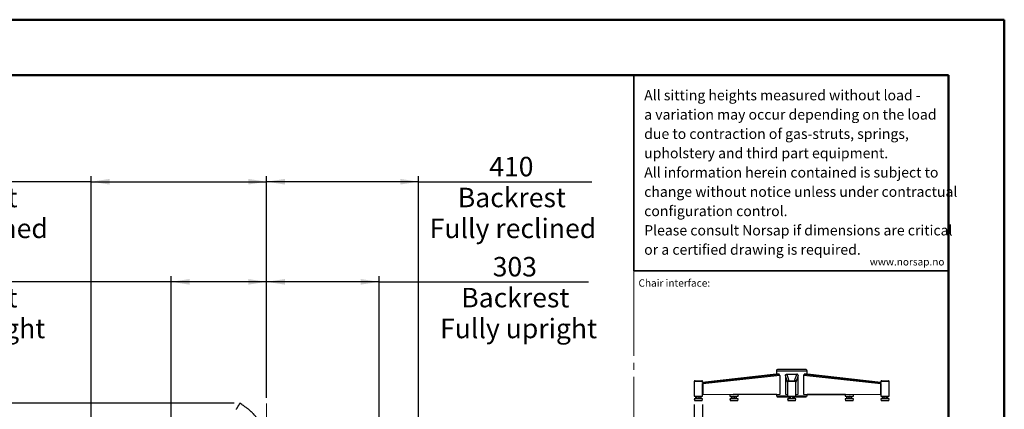
# Model space of a CAD drawing. Units: millimetres. Extents: x 0 to 297, y 0 to 210.
# Drawn here: x 120 to 297, y 140 to 210 of the extents above; entities that cross this region are included whole.
import ezdxf

# ---------------------------------------------------------------- set-up
doc = ezdxf.new("R2010")
doc.units = ezdxf.units.MM
doc.linetypes.add('SLD-Center', pattern=[19.05, 15.24, -1.27, 1.27, -1.27])
doc.linetypes.add('SLD-Solid', pattern=[0])
doc.layers.add('DEFAULT', color=179, linetype='SLD-Solid')
doc.layers.add('WWW_NORSAP_NO', color=179, linetype='SLD-Solid')
doc.styles.add('SLDTEXTSTYLE1', font='arial.ttf', dxfattribs={"width": 0.948})
doc.styles.add('SLDTEXTSTYLE2', font='GOTHIC.TTF', dxfattribs={"width": 0.913})
doc.dimstyles.new('SLDDIMSTYLE0', dxfattribs={"dimtxt": 3.5, "dimasz": 3.302, "dimexe": 0, "dimexo": 0.0625, "dimgap": 0.875, "dimtad": 1, "dimdec": 0, "dimlfac": 15, "dimrnd": 1e-09, "dimzin": 12, "dimdsep": 46, "dimtxsty": 'SLDTEXTSTYLE2', "dimsah": 1, "dimcen": 0.09, "dimadec": 0, "dimazin": 3, "dimtfac": 1, "dimtdec": 0, "dimtofl": 0, "dimtmove": 0, "dimatfit": 3, "dimfxl": 1, "dimfrac": 2, "dimtolj": 1, "dimtzin": 12, "dimarcsym": 0})
doc.dimstyles.new('SLDDIMSTYLE1', dxfattribs={"dimtxt": 3.5, "dimasz": 3.302, "dimexe": 0, "dimexo": 0.0625, "dimgap": 0.875, "dimtad": 1, "dimdec": 0, "dimlfac": 20, "dimrnd": 1e-09, "dimzin": 12, "dimdsep": 46, "dimtxsty": 'SLDTEXTSTYLE2', "dimsah": 1, "dimcen": 0.09, "dimadec": 0, "dimazin": 3, "dimtfac": 1, "dimtdec": 0, "dimtmove": 0, "dimatfit": 0, "dimfxl": 1, "dimfrac": 2, "dimtolj": 1, "dimtzin": 12, "dimarcsym": 0})

# ---------------------------------------------------------------- blocks, each defined once
blk = doc.blocks.new('SW_NOTE_0_1')
at = {"color": 0, "linetype": 'Continuous', "lineweight": 0, "char_height": 1.8521, "attachment_point": 1, "style": 'SLDTEXTSTYLE1'}
for s, insert in [('All sitting heights measured without load - ', (0, 2.39)), ('a variation may occur depending on the load ', (0, -1.08)), ('due to contraction of gas-struts, springs, ', (0, -4.55)), ('upholstery and third part equipment.', (0, -8.02)), ('All information herein contained is subject to ', (0, -11.49)), ('change without notice unless under contractual ', (0, -14.96)), ('configuration control.', (0, -18.43)), ('Please consult Norsap if dimensions are critical ', (0, -21.9)), ('or a certified drawing is required.', (0, -25.37))]:
    blk.add_mtext(s, dxfattribs=dict(at, insert=insert))
blk = doc.blocks.new('_D_1')
at = {"layer": 'DEFAULT', "transparency": 16777216}
for p, q in [((158.6, 141.04), (82.23, 141.04)), ((83.23, 141.04), (83.23, 42.57)), ((143.5, 42.57), (82.23, 42.57))]:
    blk.add_line(p, q, dxfattribs=at)
for points in [[(83.23, 141.04), (82.72, 137.74), (83.74, 137.74)], [(83.23, 42.57), (83.74, 45.88), (82.72, 45.88)]]:
    blk.add_solid(points, dxfattribs=at)
at = {"layer": 'DEFAULT', "transparency": 16777216, "char_height": 3.5, "attachment_point": 1, "rotation": 90, "style": 'SLDTEXTSTYLE2'}
for s, insert in [('Fully upright', (89.87, 48.16)), ('1667 Max', (78.76, 50.82)), ('Backrest', (84.31, 51.97)), (' Min', (73.2, 61.99)), ('1477', (73.2, 51.65))]:
    blk.add_mtext(s, dxfattribs=dict(at, insert=insert))
blk = doc.blocks.new('_D_2')
at = {"layer": 'DEFAULT', "transparency": 16777216}
for p, q in [((147.26, 162.87), (96.42, 162.87)), ((147.26, 86.45), (147.26, 163.87)), ((164.41, 162.87), (147.26, 162.87)), ((164.41, 142), (164.41, 163.87))]:
    blk.add_line(p, q, dxfattribs=at)
for points in [[(147.26, 162.87), (150.57, 162.36), (150.57, 163.37)], [(164.41, 162.87), (161.11, 163.37), (161.11, 162.36)]]:
    blk.add_solid(points, dxfattribs=at)
at = {"layer": 'DEFAULT', "transparency": 16777216, "char_height": 3.5, "attachment_point": 1, "style": 'SLDTEXTSTYLE2'}
for s, insert in [('257', (105.88, 167.34)), ('Backrest', (100.23, 161.78)), ('Fully upright', (96.42, 156.23))]:
    blk.add_mtext(s, dxfattribs=dict(at, insert=insert))
blk = doc.blocks.new('_D_3')
at = {"layer": 'DEFAULT', "transparency": 16777216}
for p, q in [((164.41, 142), (164.41, 163.87)), ((184.62, 162.87), (164.41, 162.87)), ((184.62, 85.68), (184.62, 163.87)), ((184.62, 162.87), (222.28, 162.87))]:
    blk.add_line(p, q, dxfattribs=at)
for points in [[(164.41, 162.87), (167.71, 162.36), (167.71, 163.37)], [(184.62, 162.87), (181.31, 163.37), (181.31, 162.36)]]:
    blk.add_solid(points, dxfattribs=at)
at = {"layer": 'DEFAULT', "transparency": 16777216, "char_height": 3.5, "attachment_point": 1, "style": 'SLDTEXTSTYLE2'}
for s, insert in [('303', (205.05, 167.34)), ('Backrest', (199.4, 161.78)), ('Fully upright', (195.59, 156.23))]:
    blk.add_mtext(s, dxfattribs=dict(at, insert=insert))
blk = doc.blocks.new('_D_6')
at = {"layer": 'DEFAULT', "transparency": 16777216}
for p, q in [((132.89, 180.87), (95.18, 180.87)), ((132.89, 136.98), (132.89, 181.87)), ((132.89, 180.87), (164.41, 180.87)), ((164.41, 142), (164.41, 181.87))]:
    blk.add_line(p, q, dxfattribs=at)
for points in [[(132.89, 180.87), (136.19, 180.36), (136.19, 181.37)], [(164.41, 180.87), (161.11, 181.37), (161.11, 180.36)]]:
    blk.add_solid(points, dxfattribs=at)
at = {"layer": 'DEFAULT', "transparency": 16777216, "char_height": 3.5, "attachment_point": 1, "style": 'SLDTEXTSTYLE2'}
for s, insert in [('473', (105.88, 185.34)), ('Backrest', (100.23, 179.78)), ('Fully reclined', (95.18, 174.23))]:
    blk.add_mtext(s, dxfattribs=dict(at, insert=insert))
blk = doc.blocks.new('_D_7')
at = {"layer": 'DEFAULT', "transparency": 16777216}
for p, q in [((164.41, 142), (164.41, 181.87)), ((191.73, 180.87), (164.41, 180.87)), ((191.73, 88.59), (191.73, 181.87)), ((191.73, 180.87), (222.89, 180.87))]:
    blk.add_line(p, q, dxfattribs=at)
for points in [[(164.41, 180.87), (167.71, 180.36), (167.71, 181.37)], [(191.73, 180.87), (188.43, 181.37), (188.43, 180.36)]]:
    blk.add_solid(points, dxfattribs=at)
at = {"layer": 'DEFAULT', "transparency": 16777216, "char_height": 3.5, "attachment_point": 1, "style": 'SLDTEXTSTYLE2'}
for s, insert in [('410', (204.43, 185.34)), ('Backrest', (198.78, 179.78)), ('Fully reclined', (193.73, 174.23))]:
    blk.add_mtext(s, dxfattribs=dict(at, insert=insert))
blk = doc.blocks.new('_D_14')
at = {"layer": 'DEFAULT', "transparency": 16777216}
for p, q in [((241.28, 140.84), (241.28, 129.47)), ((242.78, 140.84), (242.78, 129.47)), ((241.28, 130.47), (234.93, 130.47)), ((241.28, 130.47), (242.78, 130.47)), ((242.78, 130.47), (262.72, 130.47))]:
    blk.add_line(p, q, dxfattribs=at)
for points in [[(241.28, 130.47), (237.98, 130.98), (237.98, 129.96)], [(242.78, 130.47), (246.08, 129.96), (246.08, 130.98)]]:
    blk.add_solid(points, dxfattribs=at)
at = {"layer": 'DEFAULT', "transparency": 16777216, "char_height": 3.5, "attachment_point": 1, "style": 'SLDTEXTSTYLE2'}
for s, insert in [('%%c', (252.27, 134.94)), ('30', (257.55, 134.99))]:
    blk.add_mtext(s, dxfattribs=dict(at, insert=insert))

msp = doc.modelspace()

# ---------------------------------------------------------------- linework, layer by layer
at = {"color": 7, "linetype": 'SLD-Solid', "lineweight": 50}
for p, q in [((-0.0082808, 210.0000463), (296.9917192, 210.0000463)), ((296.9917192, 0.0000463), (296.9917192, 210.0000463)), ((9.9917192, 200.0000463), (286.9921302, 200.0000463)), ((286.9921302, 200.0000463), (286.9921302, 10.1440218))]:
    msp.add_line(p, q, dxfattribs=at)
at = {"color": 179, "linetype": 'SLD-Solid', "lineweight": 35}
for q in [(230.3956831, 200.0000463), (286.9921302, 164.8289567)]:
    msp.add_line((230.3956831, 164.8289567), q, dxfattribs=at)
at = {"color": 7, "linetype": 'SLD-Center', "lineweight": 18}
msp.add_line((230.3956831, 164.8289567), (230.3956831, 45.2119845), dxfattribs=at)
at = {"color": 7, "linetype": 'SLD-Solid', "lineweight": 25}
for p, q in [((261.37, 147.0888203), (256.22, 147.0888203)), ((255.9683378, 146.2694696), (242.7826289, 144.7958272)), ((256.6409794, 146.023196), (242.8056879, 144.5110923)), ((242.8420214, 144.7748583), (256.5213664, 146.2699182)), ((255.9684231, 146.2688236), (255.9736789, 146.2699182)), ((256.0348808, 146.275135), (256.034849, 146.2754524)), ((256.045, 146.8138203), (256.045, 146.2689107)), ((258.795, 146.8138203), (256.045, 146.8138203)), ((256.5211215, 146.2639665), (256.5213664, 146.2699182)), ((256.570502, 146.1739018), (256.560351, 146.2754524)), ((256.7088887, 142.6540197), (256.6982199, 146.0083776)), ((257.6560837, 146.0083781), (257.6675547, 142.6540202)), ((261.545, 146.8138203), (258.795, 146.8138203)), ((259.9224453, 142.6540197), (259.9339163, 146.0083776)), ((260.8917802, 146.0083781), (260.8811111, 142.6540202)), ((274.7843125, 144.5110923), (260.94902, 146.0231961)), ((261.0194983, 146.1739018), (261.0296493, 146.2754524)), ((261.0688788, 146.2639664), (261.068634, 146.2699182)), ((261.068634, 146.2699182), (274.7479791, 144.7748583)), ((261.545, 146.2689107), (261.545, 146.8138203)), ((261.5551192, 146.275135), (261.555151, 146.2754524)), ((261.6215766, 146.2688237), (261.6163208, 146.2699182)), ((274.8073711, 144.7958273), (261.6216619, 146.2694697)), ((241.2826289, 144.9388203), (241.2826289, 142.2888203)), ((241.4326289, 145.0888203), (241.461995, 145.0888203)), ((241.461995, 145.0888203), (242.6326289, 145.0888203)), ((242.7503796, 144.5118061), (242.7514557, 144.5235279)), ((242.8056879, 144.5110923), (242.7503796, 144.5118061)), ((242.7564854, 142.592021), (242.7503796, 144.5118061)), ((242.7514557, 144.5235279), (242.8007103, 144.5685691)), ((242.7796602, 144.5696596), (242.7772072, 144.5941991)), ((242.7826289, 144.7739558), (242.7826289, 144.9388203)), ((242.7826289, 144.5520345), (242.7826289, 144.5699349)), ((242.8056879, 144.5110923), (242.8007103, 144.5685691)), ((242.8056879, 144.5110923), (242.8117938, 142.5913072)), ((242.8420214, 144.7748583), (242.8597524, 144.5974774)), ((258.045, 144.9388203), (258.045, 142.2888203)), ((258.195, 145.0888203), (258.795, 145.0888203)), ((258.795, 145.0888203), (259.395, 145.0888203)), ((259.545, 142.2888203), (259.545, 144.9388203)), ((274.7479791, 144.7748583), (274.7307783, 144.6027819)), ((274.7782064, 142.5913064), (274.7843125, 144.5110923)), ((274.7892901, 144.5685684), (274.7843125, 144.5110923)), ((274.7843125, 144.5110923), (274.8213692, 144.5115705)), ((274.8385447, 144.5235277), (274.7892901, 144.5685684)), ((274.8073711, 144.9388203), (274.8073711, 144.7739558)), ((274.8073711, 144.569935), (274.8073711, 144.5520343)), ((274.8103401, 144.5696596), (274.8127927, 144.5941947)), ((274.8396208, 144.5118061), (274.8213692, 144.5115705)), ((274.8335147, 142.5920202), (274.8396208, 144.5118061)), ((274.8385447, 144.5235277), (274.8396208, 144.5118061)), ((274.9573711, 145.0888203), (276.128005, 145.0888203)), ((276.128005, 145.0888203), (276.1573711, 145.0888203)), ((276.3073711, 142.2888203), (276.3073711, 144.9388203)), ((241.2826289, 142.2888203), (242.7826289, 142.2888203)), ((241.2826289, 141.8388203), (241.3576289, 141.4888203)), ((242.2643916, 141.8388203), (241.2826289, 141.8388203)), ((241.5526052, 141.9450703), (241.5526052, 142.1950703)), ((242.1634759, 142.2638203), (241.6091992, 142.2638203)), ((242.1634759, 141.8763203), (241.6091992, 141.8763203)), ((241.7042546, 141.9450703), (241.7042546, 142.1950703)), ((241.7701289, 142.2888203), (241.7701289, 142.2638203)), ((241.7701289, 141.8763203), (241.7701289, 141.8388203)), ((242.4560586, 142.2638203), (242.1634759, 142.2638203)), ((242.4560586, 141.8763203), (242.1634759, 141.8763203)), ((242.1842783, 141.9450703), (242.1842783, 142.1950703)), ((242.7826289, 141.8388203), (242.2643916, 141.8388203)), ((242.2951289, 142.2638203), (242.2951289, 142.2888203)), ((242.2951289, 141.8388203), (242.2951289, 141.8763203)), ((242.5126526, 141.9450703), (242.5126526, 142.1950703)), ((242.7076289, 141.4888203), (242.7826289, 141.8388203)), ((242.7564854, 142.592021), (242.8117938, 142.5913072)), ((242.7826289, 142.2888203), (242.7826289, 142.5916836)), ((242.8117938, 142.5913072), (256.7088887, 142.6540197)), ((247.6852849, 142.6132995), (247.6852849, 142.2888203)), ((247.6852849, 142.2888203), (248.8761239, 142.2888203)), ((247.6852849, 141.8388203), (247.7602849, 141.4888203)), ((247.8285222, 141.8388203), (247.6852849, 141.8388203)), ((249.1852849, 141.8388203), (247.8285222, 141.8388203)), ((247.9869646, 141.9450703), (247.9869646, 142.1950703)), ((248.0927231, 142.2638203), (248.0118552, 142.2638203)), ((248.0927231, 141.8763203), (248.0118552, 141.8763203)), ((248.0382617, 141.9450703), (248.0382617, 142.1950703)), ((248.8587146, 142.2638203), (248.0927231, 142.2638203)), ((248.8587146, 141.8763203), (248.0927231, 141.8763203)), ((248.1727849, 142.2888203), (248.1727849, 142.2638203)), ((248.1727849, 141.8763203), (248.1727849, 141.8388203)), ((248.2805359, 142.6159857), (248.2806688, 142.5913072)), ((248.2806688, 142.5913072), (255.9166335, 142.6504446)), ((248.4463697, 142.592021), (248.2806688, 142.5913072)), ((256.045, 142.6508692), (248.4463697, 142.592021)), ((248.486582, 141.9450703), (248.486582, 142.1950703)), ((248.6977849, 142.2638203), (248.6977849, 142.2888203)), ((248.6977849, 141.8388203), (248.6977849, 141.8763203)), ((248.8761239, 142.2888203), (249.1852849, 142.2888203)), ((248.8836053, 141.9450703), (248.8836053, 142.1950703)), ((249.1102849, 141.4888203), (249.1852849, 141.8388203)), ((256.045, 142.6406306), (249.1522898, 142.5920202)), ((249.1522898, 142.5920202), (249.1522906, 142.5974881)), ((249.1522898, 142.5920202), (249.3100069, 142.5913064)), ((249.1852849, 142.2888203), (249.1852849, 142.5918709)), ((256.045, 142.6388045), (249.3100069, 142.5913064)), ((256.045, 142.6510238), (256.045, 142.3138203)), ((258.045, 142.3138203), (256.045, 142.3138203)), ((256.195, 142.3138203), (256.195, 142.1138203)), ((258.3042523, 142.1138203), (256.195, 142.1138203)), ((257.6675547, 142.6540202), (258.045, 142.6058378)), ((258.045, 142.2888203), (259.545, 142.2888203)), ((258.045, 141.8388203), (258.12, 141.4888203)), ((259.545, 141.8388203), (258.045, 141.8388203)), ((258.3042523, 141.9700703), (258.3042523, 142.2200703)), ((259.2184297, 141.9013203), (258.3715703, 141.9013203)), ((258.5325, 141.9013203), (258.5325, 141.8388203)), ((258.5496261, 141.9700703), (258.5496261, 142.2200703)), ((259.0403739, 141.9700703), (259.0403739, 142.2200703)), ((259.0575, 141.8388203), (259.0575, 141.9013203)), ((259.2857477, 141.9700703), (259.2857477, 142.2200703)), ((261.395, 142.1138203), (259.2857477, 142.1138203)), ((259.47, 141.4888203), (259.545, 141.8388203)), ((259.545, 142.6058382), (259.9224453, 142.6540197)), ((261.545, 142.3138203), (259.545, 142.3138203)), ((260.8811111, 142.6540202), (274.7782064, 142.5913064)), ((261.395, 142.1138203), (261.395, 142.3138203)), ((261.545, 142.3138203), (261.545, 142.6510243)), ((261.545, 142.6508696), (269.143629, 142.5920202)), ((261.545, 142.6406304), (268.4377093, 142.592021)), ((268.2799921, 142.5913072), (261.545, 142.6388043)), ((261.6733662, 142.650445), (269.30933, 142.5913064)), ((268.4377093, 142.592021), (268.2799921, 142.5913072)), ((268.4047151, 142.5918717), (268.4047151, 142.2888203)), ((268.4047151, 142.2888203), (268.7138761, 142.2888203)), ((268.4047151, 141.8388203), (268.4797151, 141.4888203)), ((269.9047151, 141.8388203), (268.4047151, 141.8388203)), ((268.4377093, 142.592021), (268.4377085, 142.5974874)), ((268.7063947, 141.9450703), (268.7063947, 142.1950703)), ((268.7138761, 142.2888203), (269.9047151, 142.2888203)), ((269.4972769, 142.2638203), (268.7312854, 142.2638203)), ((269.4972769, 141.8763203), (268.7312854, 141.8763203)), ((268.8922151, 142.2888203), (268.8922151, 142.2638203)), ((268.8922151, 141.8763203), (268.8922151, 141.8388203)), ((269.103418, 141.9450703), (269.103418, 142.1950703)), ((269.143629, 142.5920202), (269.30933, 142.5913064)), ((269.30933, 142.5913064), (269.3094629, 142.6159853)), ((269.4172151, 142.2638203), (269.4172151, 142.2888203)), ((269.4172151, 141.8388203), (269.4172151, 141.8763203)), ((269.5781448, 142.2638203), (269.4972769, 142.2638203)), ((269.5781448, 141.8763203), (269.4972769, 141.8763203)), ((269.5517383, 141.9450703), (269.5517383, 142.1950703)), ((269.6030354, 141.9450703), (269.6030354, 142.1950703)), ((269.8297151, 141.4888203), (269.9047151, 141.8388203)), ((269.9047151, 142.2888203), (269.9047151, 142.6132991)), ((274.8335147, 142.5920202), (274.7782064, 142.5913064)), ((274.8073711, 142.5916828), (274.8073711, 142.2888203)), ((274.8073711, 142.2888203), (276.3073711, 142.2888203)), ((274.8073711, 141.8388203), (274.8823711, 141.4888203)), ((276.3073711, 141.8388203), (274.8073711, 141.8388203)), ((275.0773474, 141.9450703), (275.0773474, 142.1950703)), ((275.4265241, 142.2638203), (275.1339414, 142.2638203)), ((275.4265241, 141.8763203), (275.1339414, 141.8763203)), ((275.2948711, 142.2888203), (275.2948711, 142.2638203)), ((275.2948711, 141.8763203), (275.2948711, 141.8388203)), ((275.4057217, 141.9450703), (275.4057217, 142.1950703)), ((275.9808008, 142.2638203), (275.4265241, 142.2638203)), ((275.9808008, 141.8763203), (275.4265241, 141.8763203)), ((275.8198711, 142.2638203), (275.8198711, 142.2888203)), ((275.8198711, 141.8388203), (275.8198711, 141.8763203)), ((275.8857454, 141.9450703), (275.8857454, 142.1950703)), ((276.0373948, 141.9450703), (276.0373948, 142.1950703)), ((276.2323711, 141.4888203), (276.3073711, 141.8388203)), ((242.2412154, 141.4888203), (241.3576289, 141.4888203)), ((242.7076289, 141.4888203), (242.2412154, 141.4888203)), ((247.8891985, 141.4888203), (247.7602849, 141.4888203)), ((249.1102849, 141.4888203), (247.8891985, 141.4888203)), ((259.47, 141.4888203), (258.12, 141.4888203)), ((269.8297151, 141.4888203), (268.4797151, 141.4888203)), ((276.2323711, 141.4888203), (274.8823711, 141.4888203))]:
    msp.add_line(p, q, dxfattribs=at)
at = {"color": 8, "linetype": 'SLD-Solid', "lineweight": 25}
for p, q in [((255.9736789, 146.2699182), (242.7826289, 144.7956788)), ((258.045, 144.8392948), (257.658054, 146.0231961)), ((257.9088236, 146.2699182), (258.2948533, 145.0888203)), ((259.2951477, 145.0888203), (259.6811765, 146.2699182)), ((259.9319461, 146.023196), (259.545, 144.8392916)), ((274.8073711, 144.7956789), (261.6163208, 146.2699182)), ((241.3193365, 144.9388203), (241.2826289, 144.9388203)), ((242.7826289, 144.9388203), (241.3193365, 144.9388203)), ((258.795, 144.9388203), (258.045, 144.9388203)), ((259.545, 144.9388203), (258.795, 144.9388203)), ((276.2706635, 144.9388203), (274.8073711, 144.9388203)), ((276.3073711, 144.9388203), (276.2706635, 144.9388203))]:
    msp.add_line(p, q, dxfattribs=at)
at = {"color": 7, "linetype": 'SLD-Solid', "lineweight": 25, "flags": 128}
for points in [[(256.560351, 146.2754524), (256.4405935, 146.2693187), (256.3352219, 146.2649102), (256.2448868, 146.2622542), (256.1701457, 146.261367), (256.11146, 146.2622542), (256.0691918, 146.2649102), (256.0436022, 146.2693186), (256.034849, 146.2754524)], [(261.555151, 146.2754524), (261.5463978, 146.2693187), (261.5208082, 146.2649102), (261.4785401, 146.2622542), (261.4198544, 146.261367), (261.3451134, 146.2622542), (261.2547783, 146.2649102), (261.1494068, 146.2693186), (261.0296493, 146.2754524)], [(242.7796602, 144.5696596), (242.7922493, 144.5708099), (242.8020099, 144.5716688)]]:
    msp.add_lwpolyline(points, dxfattribs=at)
at = {"color": 7, "linetype": 'SLD-Solid', "lineweight": 25}
for centre, radius, start, end in [((256.22, 146.9138203), 0.175, 90, 214.849904579), ((261.37, 146.9138203), 0.175, 325.150095421, 90), ((255.7019466, 149.6142275), 3.3553306, 274.645200523, 275.694025915), ((256.6623742, 145.4166918), 0.8647997, 96.77514544, 99.384119516), ((256.6978009, 146.1247221), 0.1163453, 240.765417154, 270.206333386), ((257.6160039, 146.0212472), 0.0420952, 342.198814083, 2.653629934), ((257.8950502, 146.4784445), 0.2089807, 273.778963083, 283.749581472), ((258.795, 171.8255512), 25.5642431, 268.093962088, 271.90603894), ((259.6949499, 146.4784419), 0.2089781, 256.250354913, 266.220988946), ((259.9739979, 146.0212471), 0.042097, 177.346410724, 197.8008771), ((260.8921992, 146.1247226), 0.1163453, 269.793650056, 299.23418566), ((260.9276274, 145.4167024), 0.864789, 80.615845934, 83.224859771), ((261.8880545, 149.6142373), 3.3553404, 264.305972636, 265.354788868), ((241.4326289, 144.9388203), 0.15, 90, 180), ((242.6326289, 144.9388203), 0.15, 0, 90), ((242.9271828, 143.1539216), 1.6231723, 93.007462078, 95.347675868), ((258.195, 144.9388203), 0.15, 90, 180), ((259.395, 144.9388203), 0.15, 0, 90), ((274.6518627, 143.003943), 1.7735218, 84.751542259, 86.893322173), ((274.5471137, 141.7716568), 2.8103572, 84.625629309, 85.680618751), ((274.9573711, 144.9388203), 0.15, 90, 180), ((276.1573711, 144.9388203), 0.15, 0, 90), ((241.7902237, 142.0192333), 0.3042904, 126.505996701, 132.643970347), ((241.7902237, 142.1209072), 0.3042904, 227.769392397, 233.494003299), ((242.2750341, 142.0192333), 0.3042904, 47.190854068, 53.494003299), ((242.2750341, 142.1209072), 0.3042904, 306.505996701, 312.27795961), ((248.1928797, 142.0192333), 0.3042904, 126.505996701, 128.189483124), ((248.1928797, 142.1209072), 0.3042904, 232.43732353, 233.494003299), ((248.6776902, 142.0192333), 0.3042904, 51.871274127, 53.494003299), ((248.6776902, 142.1209072), 0.3042904, 306.505996701, 307.568166895), ((258.5525948, 142.1459072), 0.3042904, 215.427285291, 233.494003299), ((258.5525948, 142.0442333), 0.3042904, 126.505996701, 144.54952541), ((259.0374052, 142.0442333), 0.3042904, 35.427285291, 53.494003299), ((259.0374052, 142.1459072), 0.3042904, 306.505996701, 324.54952541), ((268.9123098, 142.1209072), 0.3042904, 231.871274127, 233.494003299), ((268.9123098, 142.0192333), 0.3042904, 126.505996701, 127.568166895), ((269.3971203, 142.0192333), 0.3042904, 52.43732353, 53.494003299), ((269.3971203, 142.1209072), 0.3042904, 306.505996701, 307.474692357), ((275.3149659, 142.0192333), 0.3042904, 126.505996701, 132.501804183), ((275.3149659, 142.1209072), 0.3042904, 227.773618864, 233.494003299), ((275.7997763, 142.0192333), 0.3042904, 47.412903598, 53.494003299), ((275.7997763, 142.1209072), 0.3042904, 306.505996701, 312.267695907)]:
    msp.add_arc(centre, radius, start, end, dxfattribs=at)
for points, knots in [([(256.6409794, 146.023196), (256.6330101, 146.0341759), (256.61597, 146.0576532), (256.5944926, 146.0990067), (256.5737033, 146.1431577), (256.5546784, 146.18609), (256.5387214, 146.2223972), (256.5271904, 146.247898), (256.5240714, 146.2562647), (256.5227862, 146.2597124)], [0, 0, 0, 0, 0.11970642139, 0.25595825072, 0.40561927248, 0.56416998738, 0.72653252303, 0.88730786048, 1, 1, 1, 1]), ([(257.658054, 146.0231961), (257.6587512, 146.0341761), (257.6602421, 146.0576538), (257.6709525, 146.0990024), (257.6913971, 146.1431744), (257.7231032, 146.1860213), (257.7646097, 146.2226573), (257.8123622, 146.2493651), (257.8617953, 146.265611), (257.8935625, 146.2685204), (257.9088236, 146.2699182)], [0, 0, 0, 0, 0.101149415, 0.2162794975, 0.342740233, 0.4767127352, 0.6139062908, 0.7497588114, 0.8797834821, 1, 1, 1, 1]), ([(259.9319461, 146.023196), (259.9312488, 146.0341761), (259.9297579, 146.057654), (259.9190474, 146.0990027), (259.8986027, 146.1431748), (259.8668964, 146.1860217), (259.82539, 146.2226575), (259.7776375, 146.2493652), (259.7282046, 146.265611), (259.6964375, 146.2685205), (259.6811765, 146.2699182)], [0, 0, 0, 0, 0.1011498132, 0.2162802041, 0.342741126, 0.4767136816, 0.6139071585, 0.7497594809, 0.8797838531, 1, 1, 1, 1]), ([(260.94902, 146.0231961), (260.9569893, 146.0341759), (260.9740295, 146.057653), (260.995507, 146.0990064), (261.0162964, 146.1431573), (261.0353214, 146.1860897), (261.0512786, 146.222397), (261.0628097, 146.2478979), (261.0659288, 146.2562647), (261.0672141, 146.2597125)], [0, 0, 0, 0, 0.1197058256, 0.2559571482, 0.4056177938, 0.5641682805, 0.7265307405, 0.8873061453, 1, 1, 1, 1]), ([(242.8420214, 144.7748583), (242.8497793, 144.7734003), (242.8653094, 144.7704816), (242.8807702, 144.7451246), (242.8883123, 144.7084713), (242.886616, 144.6659476), (242.875828, 144.6254314), (242.8595701, 144.5966139), (242.8428566, 144.5804932), (242.8296509, 144.5725612), (242.8154091, 144.5680875), (242.8055955, 144.5684091), (242.8007103, 144.5685691)], [0, 0, 0, 0, 0.1604628179, 0.3212209556, 0.4751236958, 0.6158088599, 0.7381530008, 0.8400423963, 0.8839242625, 0.9241683578, 0.9622507384, 1, 1, 1, 1]), ([(242.8743407, 144.6297675), (242.8742343, 144.6291305), (242.8738874, 144.6270533), (242.8655668, 144.6106422), (242.8597978, 144.5992638)], [0, 0, 0, 0, 0.306663435, 1, 1, 1, 1]), ([(274.7892901, 144.5685684), (274.7844048, 144.5684083), (274.7745912, 144.5680868), (274.7603494, 144.5725605), (274.7471437, 144.5804925), (274.7304302, 144.5966133), (274.7141722, 144.6254308), (274.7033842, 144.6659472), (274.7016879, 144.7084711), (274.7092301, 144.7451245), (274.724691, 144.7704816), (274.7402212, 144.7734003), (274.7479791, 144.7748583)], [0, 0, 0, 0, 0.0377492501, 0.0758316184, 0.1160757062, 0.1599575729, 0.2618469958, 0.3841911876, 0.5248764039, 0.6787791707, 0.8395372827, 1, 1, 1, 1]), ([(274.7231688, 144.6130075), (274.7204041, 144.6190595), (274.7168883, 144.6267556), (274.7172374, 144.6237481), (274.7173119, 144.6231057)], [0, 0, 0, 0, 0.7863749776, 1, 1, 1, 1]), ([(241.5526052, 142.1950703), (241.5610094, 142.2105018), (241.5841897, 142.2530643), (241.6206589, 142.2664848), (241.6555976, 142.2580264), (241.6818154, 142.23783), (241.6970423, 142.2088138), (241.7042546, 142.1950703)], [0, 0, 0, 0, 0.181070318, 0.4994206033, 0.6685777678, 0.8430210322, 1, 1, 1, 1]), ([(241.7042546, 141.9450703), (241.7029461, 141.9421731), (241.7009822, 141.9378249), (241.6982749, 141.9324826), (241.6955175, 141.9273125), (241.6912557, 141.9199949), (241.6868515, 141.913466), (241.6823395, 141.9075288), (241.6780987, 141.9024497), (241.672579, 141.8967516), (241.6665494, 141.8915394), (241.6604097, 141.8871736), (241.6541542, 141.8836203), (241.6477946, 141.8808692), (241.6435194, 141.8795689), (241.6392421, 141.8785319), (241.6349258, 141.8777507), (241.6283688, 141.8773554), (241.6217145, 141.8777678), (241.615009, 141.8790228), (241.6082891, 141.8811458), (241.6015362, 141.8841968), (241.5947665, 141.8882498), (241.5902721, 141.8916599), (241.5858128, 141.8954331), (241.5813274, 141.8996251), (241.5749704, 141.9068201), (241.5689635, 141.9148894), (241.5633703, 141.9236391), (241.5588257, 141.9319123), (241.5552532, 141.9391535), (241.5534882, 141.9430972), (241.5526052, 141.9450703)], [0, 0, 0, 0, 0.0297750752, 0.0446890729, 0.0595514451, 0.0896364695, 0.1352808501, 0.1504711669, 0.1811300132, 0.2201964026, 0.2592612392, 0.2983247873, 0.3382439589, 0.3785319857, 0.4188193328, 0.4188832191, 0.4591062365, 0.5000041974, 0.5420505892, 0.5840971918, 0.6261442652, 0.6688494237, 0.7121383088, 0.7554287394, 0.755523037, 0.7987211554, 0.8430846072, 0.8819589189, 0.9208354092, 0.9597143835, 0.9798448643, 1, 1, 1, 1]), ([(241.7042546, 142.1950703), (241.7403272, 142.2145538), (241.826325, 142.2610027), (241.9739813, 142.267692), (242.1019901, 142.2451924), (242.163701, 142.207604), (242.1842783, 142.1950703)], [0, 0, 0, 0, 0.2408216732, 0.5741228913, 0.8579930132, 1, 1, 1, 1]), ([(242.1842783, 141.9450703), (242.1482056, 141.9255868), (242.0622078, 141.8791378), (241.9145515, 141.8724486), (241.7865427, 141.8949481), (241.7248318, 141.9325366), (241.7042546, 141.9450703)], [0, 0, 0, 0, 0.2408216732, 0.5741228913, 0.8579930132, 1, 1, 1, 1]), ([(242.1842783, 142.1950703), (242.2089548, 142.2145538), (242.2677842, 142.2610027), (242.3687928, 142.267692), (242.456361, 142.2451924), (242.4985761, 142.207604), (242.5126526, 142.1950703)], [0, 0, 0, 0, 0.2408216732, 0.5741228913, 0.8579930132, 1, 1, 1, 1]), ([(242.5126526, 141.9450703), (242.5010074, 141.9343347), (242.4773153, 141.9124932), (242.432676, 141.8903695), (242.380744, 141.8772762), (242.325931, 141.8765422), (242.2742055, 141.8871371), (242.226576, 141.9071122), (242.1983101, 141.9324781), (242.1842783, 141.9450703)], [0, 0, 0, 0, 0.1184888869, 0.2410646833, 0.4054606313, 0.5744774995, 0.7147723361, 0.8584063462, 1, 1, 1, 1]), ([(242.4795694, 141.895751), (242.4810008, 141.8970468), (242.4847069, 141.9004018), (242.4902852, 141.9068457), (242.4962949, 141.9148829), (242.5018873, 141.9236408), (242.5064321, 141.931912), (242.5100046, 141.9391536), (242.5117696, 141.9430972), (242.5126526, 141.9450703)], [0, 0, 0, 0, 0.1217990365, 0.3153614855, 0.484974234, 0.6545964875, 0.8242295791, 0.9120610038, 1, 1, 1, 1]), ([(242.5126526, 142.1950703), (242.5044335, 142.2127226), (242.4941111, 142.2348922), (242.4820703, 142.239807), (242.4796169, 142.2408084)], [0, 0, 0, 0, 0.7962380298, 1, 1, 1, 1]), ([(247.9869646, 142.1950703), (247.9908194, 142.2145538), (248.0000095, 142.2610027), (248.0157886, 142.267692), (248.0294681, 142.2451924), (248.0360627, 142.207604), (248.0382617, 142.1950703)], [0, 0, 0, 0, 0.2408216732, 0.5741228913, 0.8579930132, 1, 1, 1, 1]), ([(248.0382617, 141.9450703), (248.0344068, 141.9255868), (248.0252168, 141.8791378), (248.0094377, 141.8724486), (247.9957582, 141.8949481), (247.9891635, 141.9325366), (247.9869646, 141.9450703)], [0, 0, 0, 0, 0.2408216732, 0.5741228913, 0.8579930132, 1, 1, 1, 1]), ([(248.0382617, 142.1950703), (248.0719519, 142.2145538), (248.1522699, 142.2610027), (248.2901742, 142.267692), (248.4097286, 142.2451924), (248.4673638, 142.207604), (248.486582, 142.1950703)], [0, 0, 0, 0, 0.2408216732, 0.5741228913, 0.8579930132, 1, 1, 1, 1]), ([(248.486582, 141.9450703), (248.4706832, 141.9343347), (248.438337, 141.9124932), (248.3773922, 141.8903695), (248.3064909, 141.8772762), (248.2316562, 141.8765422), (248.1610369, 141.8871371), (248.0960095, 141.9071122), (248.0574189, 141.9324781), (248.0382617, 141.9450703)], [0, 0, 0, 0, 0.1184888869, 0.2410646833, 0.4054606313, 0.5744774995, 0.7147723361, 0.8584063462, 1, 1, 1, 1]), ([(248.486582, 142.1950703), (248.5085847, 142.2105018), (248.5692714, 142.2530643), (248.664749, 142.2664848), (248.7562197, 142.2580264), (248.8248587, 142.23783), (248.8647233, 142.2088138), (248.8836053, 142.1950703)], [0, 0, 0, 0, 0.181070318, 0.4994206033, 0.6685777678, 0.8430210322, 1, 1, 1, 1]), ([(248.8836053, 141.9450703), (248.8801796, 141.9421731), (248.8750381, 141.9378249), (248.8679504, 141.9324826), (248.8607312, 141.9273125), (248.8495739, 141.9199949), (248.8380434, 141.913466), (248.8262308, 141.9075288), (248.8151284, 141.9024497), (248.8006776, 141.8967516), (248.7848919, 141.8915394), (248.768818, 141.8871736), (248.7524407, 141.8836203), (248.7357912, 141.8808692), (248.7245986, 141.8795689), (248.7134004, 141.8785319), (248.7021003, 141.8777507), (248.6849337, 141.8773554), (248.6675125, 141.8777678), (248.6499573, 141.8790228), (248.6323643, 141.8811458), (248.6146852, 141.8841968), (248.5969617, 141.8882498), (248.5851953, 141.8916599), (248.5735208, 141.8954331), (248.5617777, 141.8996251), (248.5451349, 141.9068201), (248.5294086, 141.9148894), (248.5147655, 141.9236391), (248.5028675, 141.9319123), (248.4935146, 141.9391535), (248.4888938, 141.9430972), (248.486582, 141.9450703)], [0, 0, 0, 0, 0.0297750752, 0.0446890729, 0.0595514451, 0.0896364695, 0.1352808501, 0.1504711669, 0.1811300132, 0.2201964026, 0.2592612392, 0.2983247873, 0.3382439589, 0.3785319857, 0.4188193328, 0.4188832191, 0.4591062365, 0.5000041974, 0.5420505892, 0.5840971918, 0.6261442652, 0.6688494237, 0.7121383088, 0.7554287394, 0.755523037, 0.7987211554, 0.8430846072, 0.8819589189, 0.9208354092, 0.9597143835, 0.9798448643, 1, 1, 1, 1]), ([(248.8836053, 142.1950703), (248.8797773, 142.2159957), (248.8732266, 142.2518043), (248.865735, 142.2533192), (248.8626213, 142.2539489)], [0, 0, 0, 0, 0.5843701252, 1, 1, 1, 1]), ([(248.8626888, 141.8803074), (248.8675767, 141.8863159), (248.8750328, 141.8954814), (248.881409, 141.9323657), (248.8836053, 141.9450703)], [0, 0, 0, 0, 0.6555556566, 1, 1, 1, 1]), ([(258.3042523, 142.2200703), (258.3226915, 142.2395538), (258.3666511, 142.2860027), (258.4421286, 142.292692), (258.5075629, 142.2701924), (258.5391077, 142.232604), (258.5496261, 142.2200703)], [0, 0, 0, 0, 0.2408216732, 0.5741228913, 0.8579930132, 1, 1, 1, 1]), ([(258.5496261, 141.9700703), (258.5311869, 141.9505868), (258.4872273, 141.9041378), (258.4117498, 141.8974486), (258.3463155, 141.9199481), (258.3147707, 141.9575366), (258.3042523, 141.9700703)], [0, 0, 0, 0, 0.24082167316, 0.57412289132, 0.85799301325, 1, 1, 1, 1]), ([(258.5496261, 142.2200703), (258.5768229, 142.2355018), (258.6518358, 142.2780643), (258.7698526, 142.2914848), (258.8829167, 142.2830264), (258.9677591, 142.26283), (259.0170345, 142.2338138), (259.0403739, 142.2200703)], [0, 0, 0, 0, 0.181070318, 0.4994206033, 0.6685777678, 0.8430210322, 1, 1, 1, 1]), ([(259.0403739, 141.9700703), (259.0361395, 141.9671731), (259.0297842, 141.9628249), (259.0210234, 141.9574826), (259.0121, 141.9523125), (258.9983088, 141.9449949), (258.9840562, 141.938466), (258.9694551, 141.9325288), (258.9557318, 141.9274497), (258.9378696, 141.9217516), (258.9183574, 141.9165394), (258.8984889, 141.9121736), (258.8782455, 141.9086203), (258.8576657, 141.9058692), (258.8438308, 141.9045689), (258.8299891, 141.9035319), (258.8160213, 141.9027507), (258.7948022, 141.9023554), (258.7732685, 141.9027678), (258.7515691, 141.9040228), (258.7298229, 141.9061458), (258.7079704, 141.9091968), (258.6860629, 141.9132498), (258.6715189, 141.9166599), (258.6570884, 141.9204331), (258.642573, 141.9246251), (258.6220015, 141.9318201), (258.6025627, 141.9398894), (258.5844628, 141.9486391), (258.5697561, 141.9569123), (258.5581952, 141.9641535), (258.5524837, 141.9680972), (258.5496261, 141.9700703)], [0, 0, 0, 0, 0.0297750752, 0.0446890729, 0.0595514451, 0.0896364695, 0.1352808501, 0.1504711669, 0.1811300132, 0.2201964026, 0.2592612392, 0.2983247873, 0.3382439589, 0.3785319857, 0.4188193328, 0.4188832191, 0.4591062365, 0.5000041974, 0.5420505892, 0.5840971918, 0.6261442652, 0.6688494237, 0.7121383088, 0.7554287394, 0.755523037, 0.7987211554, 0.8430846072, 0.8819589189, 0.9208354092, 0.9597143835, 0.9798448643, 1, 1, 1, 1]), ([(259.0403739, 142.2200703), (259.0588131, 142.2395538), (259.1027727, 142.2860027), (259.1782502, 142.292692), (259.2436845, 142.2701924), (259.2752293, 142.232604), (259.2857477, 142.2200703)], [0, 0, 0, 0, 0.2408216732, 0.5741228913, 0.8579930132, 1, 1, 1, 1]), ([(259.2857477, 141.9700703), (259.2673085, 141.9505868), (259.2233489, 141.9041378), (259.1478714, 141.8974486), (259.0824371, 141.9199481), (259.0508923, 141.9575366), (259.0403739, 141.9700703)], [0, 0, 0, 0, 0.2408216732, 0.5741228913, 0.8579930132, 1, 1, 1, 1]), ([(268.7063947, 142.1950703), (268.7283973, 142.2105018), (268.7890841, 142.2530643), (268.8845617, 142.2664848), (268.9760324, 142.2580264), (269.0446714, 142.23783), (269.084536, 142.2088138), (269.103418, 142.1950703)], [0, 0, 0, 0, 0.181070318, 0.4994206033, 0.6685777678, 0.8430210322, 1, 1, 1, 1]), ([(268.7273112, 142.2598331), (268.7224233, 142.2538247), (268.7149672, 142.2446592), (268.708591, 142.2077749), (268.7063947, 142.1950703)], [0, 0, 0, 0, 0.6555556566, 1, 1, 1, 1]), ([(268.7063947, 141.9450703), (268.7102227, 141.9241448), (268.7167734, 141.8883363), (268.724265, 141.8868213), (268.7273787, 141.8861916)], [0, 0, 0, 0, 0.5843701252, 1, 1, 1, 1]), ([(269.103418, 141.9450703), (269.0999923, 141.9421731), (269.0948507, 141.9378249), (269.0877631, 141.9324826), (269.0805439, 141.9273125), (269.0693866, 141.9199949), (269.0578561, 141.913466), (269.0460435, 141.9075288), (269.0349411, 141.9024497), (269.0204903, 141.8967516), (269.0047046, 141.8915394), (268.9886307, 141.8871736), (268.9722534, 141.8836203), (268.9556039, 141.8808692), (268.9444113, 141.8795689), (268.9332131, 141.8785319), (268.9219129, 141.8777507), (268.9047463, 141.8773554), (268.8873252, 141.8777678), (268.86977, 141.8790228), (268.852177, 141.8811458), (268.8344979, 141.8841968), (268.8167744, 141.8882498), (268.805008, 141.8916599), (268.7933335, 141.8954331), (268.7815903, 141.8996251), (268.7649476, 141.9068201), (268.7492213, 141.9148894), (268.7345782, 141.9236391), (268.7226802, 141.9319123), (268.7133273, 141.9391535), (268.7087065, 141.9430972), (268.7063947, 141.9450703)], [0, 0, 0, 0, 0.0297750752, 0.0446890729, 0.0595514451, 0.0896364695, 0.1352808501, 0.1504711669, 0.1811300132, 0.2201964026, 0.2592612392, 0.2983247873, 0.3382439589, 0.3785319857, 0.4188193328, 0.4188832191, 0.4591062365, 0.5000041974, 0.5420505892, 0.5840971918, 0.6261442652, 0.6688494237, 0.7121383088, 0.7554287394, 0.755523037, 0.7987211554, 0.8430846072, 0.8819589189, 0.9208354092, 0.9597143835, 0.9798448643, 1, 1, 1, 1]), ([(269.103418, 142.1950703), (269.1371082, 142.2145538), (269.2174262, 142.2610027), (269.3553305, 142.267692), (269.4748849, 142.2451924), (269.5325201, 142.207604), (269.5517383, 142.1950703)], [0, 0, 0, 0, 0.2408216732, 0.5741228913, 0.8579930132, 1, 1, 1, 1]), ([(269.5517383, 141.9450703), (269.5180481, 141.9255868), (269.4377301, 141.8791378), (269.2998258, 141.8724486), (269.1802714, 141.8949481), (269.1226362, 141.9325366), (269.103418, 141.9450703)], [0, 0, 0, 0, 0.2408216732, 0.5741228913, 0.8579930132, 1, 1, 1, 1]), ([(269.5517383, 142.1950703), (269.5555932, 142.2145538), (269.5647832, 142.2610027), (269.5805623, 142.267692), (269.5942418, 142.2451924), (269.6008365, 142.207604), (269.6030354, 142.1950703)], [0, 0, 0, 0, 0.2408216732, 0.5741228913, 0.8579930132, 1, 1, 1, 1]), ([(269.6030354, 141.9450703), (269.6012163, 141.9343347), (269.5975152, 141.9124932), (269.5905419, 141.8903695), (269.5824293, 141.8772762), (269.5738666, 141.8765422), (269.5657863, 141.8871371), (269.5583459, 141.9071122), (269.5539303, 141.9324781), (269.5517383, 141.9450703)], [0, 0, 0, 0, 0.1184888869, 0.2410646833, 0.4054606313, 0.5744774995, 0.7147723361, 0.8584063462, 1, 1, 1, 1]), ([(275.0773474, 142.1950703), (275.1020239, 142.2145538), (275.1608533, 142.2610027), (275.2618619, 142.267692), (275.3494301, 142.2451924), (275.3916452, 142.207604), (275.4057217, 142.1950703)], [0, 0, 0, 0, 0.2408216732, 0.5741228913, 0.8579930132, 1, 1, 1, 1]), ([(275.1104796, 142.2422298), (275.1067584, 142.2394885), (275.0948746, 142.2307341), (275.0844842, 142.209592), (275.0773474, 142.1950703)], [0, 0, 0, 0, 0.3131364157, 1, 1, 1, 1]), ([(275.0773474, 141.9450703), (275.0786559, 141.9421731), (275.0806198, 141.9378249), (275.083327, 141.9324826), (275.0860845, 141.9273126), (275.0903462, 141.9199943), (275.0947507, 141.9134685), (275.0992622, 141.9075251), (275.1035063, 141.9024862), (275.1075124, 141.898184), (275.110012, 141.8960543), (275.1105004, 141.8956382)], [0, 0, 0, 0, 0.1296356124, 0.194568621, 0.2592768616, 0.3902619396, 0.588989808, 0.6551258637, 0.788609265, 0.9586976783, 1, 1, 1, 1]), ([(275.4057217, 141.9450703), (275.3810452, 141.9255868), (275.3222158, 141.8791378), (275.2212072, 141.8724486), (275.133639, 141.8949481), (275.0914239, 141.9325366), (275.0773474, 141.9450703)], [0, 0, 0, 0, 0.24082167316, 0.57412289132, 0.85799301325, 1, 1, 1, 1]), ([(275.4057217, 142.1950703), (275.4417944, 142.2145538), (275.5277922, 142.2610027), (275.6754485, 142.267692), (275.8034573, 142.2451924), (275.8651682, 142.207604), (275.8857454, 142.1950703)], [0, 0, 0, 0, 0.2408216732, 0.5741228913, 0.8579930132, 1, 1, 1, 1]), ([(275.8857454, 141.9450703), (275.8687222, 141.9343347), (275.8340887, 141.9124932), (275.7688342, 141.8903695), (275.692919, 141.8772762), (275.6127923, 141.8765422), (275.537179, 141.8871371), (275.4675532, 141.9071122), (275.4262337, 141.9324781), (275.4057217, 141.9450703)], [0, 0, 0, 0, 0.11848888685, 0.24106468331, 0.40546063127, 0.5744774995, 0.71477233608, 0.85840634615, 1, 1, 1, 1]), ([(275.8857454, 142.1950703), (275.8941497, 142.2105018), (275.91733, 142.2530643), (275.9537991, 142.2664848), (275.9887379, 142.2580264), (276.0149556, 142.23783), (276.0301825, 142.2088138), (276.0373948, 142.1950703)], [0, 0, 0, 0, 0.181070318, 0.4994206033, 0.6685777678, 0.8430210322, 1, 1, 1, 1]), ([(276.0373948, 141.9450703), (276.0360863, 141.9421731), (276.0341224, 141.9378249), (276.0314152, 141.9324826), (276.0286577, 141.9273125), (276.024396, 141.9199949), (276.0199917, 141.913466), (276.0154797, 141.9075288), (276.011239, 141.9024497), (276.0057192, 141.8967516), (275.9996896, 141.8915394), (275.99355, 141.8871736), (275.9872944, 141.8836203), (275.9809349, 141.8808692), (275.9766597, 141.8795689), (275.9723823, 141.8785319), (275.9680661, 141.8777507), (275.961509, 141.8773554), (275.9548547, 141.8777678), (275.9481492, 141.8790228), (275.9414293, 141.8811458), (275.9346765, 141.8841968), (275.9279067, 141.8882498), (275.9234124, 141.8916599), (275.9189531, 141.8954331), (275.9144676, 141.8996251), (275.9081106, 141.9068201), (275.9021037, 141.9148894), (275.8965105, 141.9236391), (275.8919659, 141.9319123), (275.8883934, 141.9391535), (275.8866285, 141.9430972), (275.8857454, 141.9450703)], [0, 0, 0, 0, 0.0297750752, 0.0446890729, 0.0595514451, 0.0896364695, 0.1352808501, 0.1504711669, 0.1811300132, 0.2201964026, 0.2592612392, 0.2983247873, 0.3382439589, 0.3785319857, 0.4188193328, 0.4188832191, 0.4591062365, 0.5000041974, 0.5420505892, 0.5840971918, 0.6261442652, 0.6688494237, 0.7121383088, 0.7554287394, 0.755523037, 0.7987211554, 0.8430846072, 0.8819589189, 0.9208354092, 0.9597143835, 0.9798448643, 1, 1, 1, 1]), ([(157.7501515, 126.9137344), (157.7634658, 126.9449623), (157.8178517, 127.0725208), (157.9071512, 127.2792623), (158.0103905, 127.5169781), (158.0956047, 127.711748), (158.1674016, 127.8749594), (158.236936, 128.0322535), (158.3137132, 128.2050656), (158.4016446, 128.4017841), (158.5025663, 128.626046), (158.6072167, 128.8568792), (158.7175044, 129.09832), (158.8282975, 129.3391007), (158.9437823, 129.5881995), (159.071255, 129.8611094), (159.2119517, 130.159856), (159.3728304, 130.4983801), (159.5518337, 130.8714798), (159.7149887, 131.2080406), (159.8483448, 131.4809291), (159.9373577, 131.6621784), (160.0086411, 131.8067484), (160.0644682, 131.9196248), (160.1168284, 132.0252435), (160.1815808, 132.1555304), (160.2707658, 132.3343227), (160.3830625, 132.5583356), (160.5071114, 132.8043399), (160.6327356, 133.051942), (160.7534741, 133.2884926), (160.8691276, 133.5137547), (160.9828916, 133.7340614), (161.0918773, 133.943862), (161.1919639, 134.1353882), (161.2756351, 134.2946543), (161.3453122, 134.426691), (161.4219405, 134.5713394), (161.5220647, 134.7593585), (161.651668, 135.0007524), (161.7979328, 135.2703671), (161.9521453, 135.5510136), (162.1117323, 135.8379074), (162.2729397, 136.1209966), (162.4303988, 136.3996969), (162.5945858, 136.657929), (162.7081927, 136.9291932), (162.7695149, 137.2015673), (162.7928372, 137.4499933), (162.7903931, 137.6739472), (162.7711888, 137.8731176), (162.734501, 138.0664825), (162.6831419, 138.2436922), (162.6266801, 138.3865272), (162.5672272, 138.5048704), (162.5182471, 138.5863638), (162.4765034, 138.6476059), (162.444091, 138.690521), (162.4140827, 138.7269095), (162.3845197, 138.7598275), (162.3441875, 138.8011715), (162.2963275, 138.8434519), (162.248728, 138.8858773), (162.2080162, 138.922678), (162.1777699, 138.9535086), (162.1543473, 138.9879724), (162.1017156, 139.0635884), (162.02043, 139.1606566), (161.9094357, 139.2824291), (161.7867371, 139.4059399), (161.6645178, 139.5214255), (161.5528364, 139.6224467), (161.4293506, 139.7296667), (161.2947944, 139.8421933), (161.1487406, 139.9601235), (160.9692679, 140.1001463), (160.7669265, 140.25278), (160.5287959, 140.4258424), (160.2540805, 140.6170919), (159.9428735, 140.8244241), (159.719489, 140.966173), (159.6033655, 141.0398592)], [0, 0, 0, 0, 0.0052665585, 0.0215126446, 0.0344426401, 0.0446659432, 0.0535461675, 0.0612950977, 0.0705489775, 0.0818605604, 0.0934330735, 0.1071189135, 0.1194581113, 0.1326946441, 0.1462141405, 0.1598882783, 0.1769710759, 0.1946356323, 0.2147179616, 0.2373634106, 0.249122825, 0.2589242921, 0.2667430961, 0.2725674722, 0.2772348298, 0.2838768515, 0.2937184142, 0.3062794533, 0.3203019397, 0.3337631997, 0.3466302822, 0.3588976963, 0.3705612161, 0.3826642321, 0.3932536892, 0.4019826372, 0.4088527199, 0.4150087857, 0.4259246407, 0.4401547028, 0.4553493119, 0.4710390932, 0.487222136, 0.5035790038, 0.5188574302, 0.5347447298, 0.5495728348, 0.5637125551, 0.5784818517, 0.588680211, 0.5990597613, 0.6097278629, 0.6210169757, 0.6329666359, 0.6427566208, 0.6495738412, 0.6536623666, 0.6573565831, 0.6613517364, 0.6657071401, 0.6704765163, 0.6814510971, 0.6946748305, 0.7104452364, 0.7290385361, 0.7498855278, 0.7710626618, 0.7923675738, 0.8138486902, 0.8355607265, 0.8487274487, 0.8620163227, 0.8754450793, 0.8890331971, 0.9030418653, 0.9157370852, 0.929629532, 0.9448993774, 0.9616904883, 0.9800853095, 1, 1, 1, 1]), ([(159.6033636, 141.0398559), (159.603364, 141.0398567), (159.6034193, 141.0399496), (159.6030632, 141.0393504), (159.6000018, 141.0341978), (159.5919763, 141.0206906), (159.576912, 140.9953364), (159.5526525, 140.9545064), (159.51971, 140.8990624), (159.4793411, 140.8311193), (159.434973, 140.7564455), (159.3812352, 140.6660019), (159.3171266, 140.5581036), (159.2415351, 140.4308791), (159.1600495, 140.2937344), (159.0785766, 140.1566111), (159.0028073, 140.0290873), (158.9492745, 139.9389887), (158.9223075, 139.8936018)], [0, 0, 0, 0, 0.0009726982, 0.1182199842, 0.2339858706, 0.346622251, 0.4545001571, 0.5560239409, 0.6496547729, 0.7138303944, 0.7722101529, 0.8243447498, 0.8699522586, 0.9090623011, 0.9423071488, 0.9620640683, 0.9808899178, 1, 1, 1, 1])]:
    msp.add_open_spline(points, degree=3, knots=knots, dxfattribs=at)
at = {"layer": 'DEFAULT', "linetype": 'SLD-Center', "lineweight": 18, "ltscale": 1.333333}
msp.add_line((164.4117228, 140.9963128), (164.4117228, 41.6738649), dxfattribs=at)

# ---------------------------------------------------------------- block references
at = {"color": 7, "linetype": 'Continuous', "lineweight": 0}
msp.add_blockref('SW_NOTE_0_1', (232.2732063, 194.9600412), dxfattribs=at)

# ---------------------------------------------------------------- texts
at = {"color": 7, "linetype": 'Continuous', "lineweight": 0, "insert": (231.2553132, 163.3167112), "char_height": 1.322916667, "attachment_point": 1, "style": 'SLDTEXTSTYLE1'}
msp.add_mtext('Chair interface:', dxfattribs=at)
at = {"layer": 'WWW_NORSAP_NO', "color": 167, "insert": (272.8210638, 167.1280263), "char_height": 1.322916667, "attachment_point": 1, "style": 'SLDTEXTSTYLE1'}
msp.add_mtext('www.norsap.no', dxfattribs=at)

# ---------------------------------------------------------------- dimensions: what is measured, and where the dimension line sits
at = {"layer": 'DEFAULT'}
for base, p1, p2, picture, middle in [((164.4117228, 169.7548587), (132.8882968, 135.9826423), (164.4117228, 140.9963128), '_D_6', (109.7633563, 169.7548587)), ((164.4117228, 169.7548587), (191.7335563, 87.5874335), (164.4117228, 140.9963128), '_D_7', (208.3139292, 169.7548587)), ((147.2635801, 151.7548587), (164.4117228, 140.9963128), (147.2635801, 85.4508579), '_D_2', (109.7633563, 151.7548587)), ((164.4117228, 151.7548587), (184.6161418, 84.6849588), (164.4117228, 140.9963128), '_D_3', (208.9326101, 151.7548587))]:
    dim = msp.add_linear_dim(base=base, p1=p1, p2=p2, dimstyle='SLDDIMSTYLE0', dxfattribs=at)
    dim.commit()
    dim.dimension.update_dxf_attribs({"geometry": picture, "text_midpoint": middle, "dimtype": 160})
dim = msp.add_linear_dim(base=(242.7826289, 130.4686386), p1=(241.2826289, 141.8388203), p2=(242.7826289, 141.8388203), text='%%c<>', dimstyle='SLDDIMSTYLE1', dxfattribs=at)
dim.commit()
dim.dimension.update_dxf_attribs({"geometry": '_D_14', "text_midpoint": (257.4957323, 130.4686386), "dimtype": 160})
dim = msp.add_linear_dim(base=(94.3404359, 42.5738649), p1=(159.6033714, 141.0398691), p2=(144.4998234, 42.5738649), angle=90, text='<> Min\\P1667 Max', dimstyle='SLDDIMSTYLE0', dxfattribs=at)
dim.commit()
dim.dimension.update_dxf_attribs({"geometry": '_D_1', "text_midpoint": (94.3404359, 61.4996907), "dimtype": 160})

doc.saveas('drawing.dxf')
